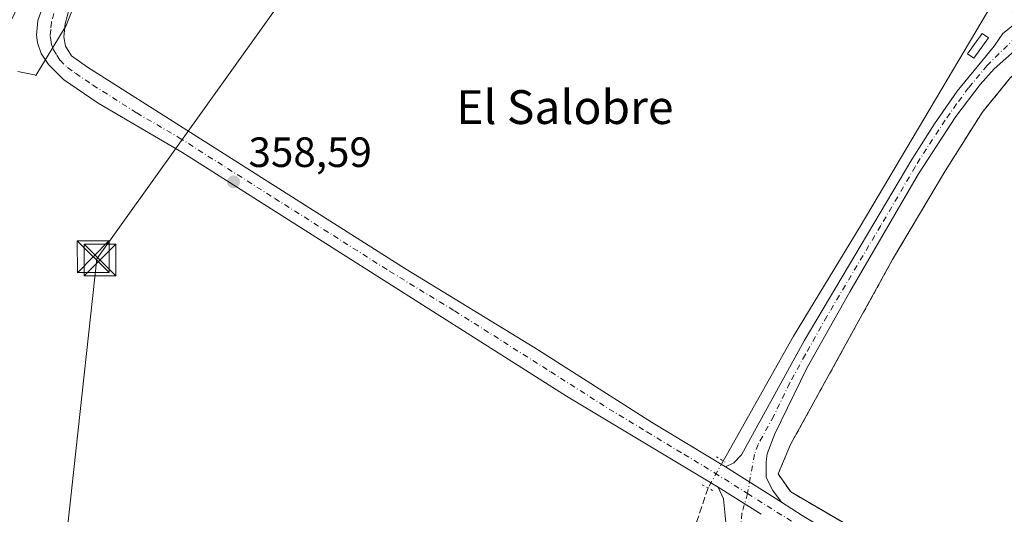
# Model space of a CAD drawing. Units: metres. Extents: x 573631 to 577081, y 4701062 to 4703412.
# Drawn here: x 574493 to 574726, y 4701502 to 4701619 of the extents above; entities that cross this region are included whole.
import ezdxf
from ezdxf.enums import TextEntityAlignment as Align

# ---------------------------------------------------------------- set-up
doc = ezdxf.new("R2010")
doc.units = ezdxf.units.M
doc.header["$MEASUREMENT"] = 0
for name, pattern in [('DGN Style 2', [1.6480167562047852, 0.988810053722871, -0.6592067024819142]), ('DGN Style 3', [2.307223458686699, 1.648016756204785, -0.6592067024819142]), ('DGN Style 4', [2.6384748266838614, 1.318413404963828, -0.6592067024819142, 0.001648016756204785, -0.6592067024819142]), ('DGN Style 5', [1.1536117293433497, 0.4944050268614355, -0.6592067024819142])]:
    doc.linetypes.add(name, pattern=pattern)
for name, color, linetype, lineweight in [('Alambrada', 7, 'DGN Style 2', 0), ('Camino Cxs', 7, 'Continuous', 0), ('Camino eje', 30, 'DGN Style 4', 13), ('Corriente artificial lineal', 4, 'DGN Style 3', 13), ('Corriente natural lineal', 142, 'Continuous', 13), ('Corriente natural lineal oculto', 9, 'DGN Style 4', 13), ('Edificación ligera Cxs', 1, 'Continuous', 0), ('Espacio natural protegido', 121, 'Continuous', 13), ('Espacio natural protegido CxS', 121, 'Continuous', 0), ('Instalación de energía eléctrica Cxs', 135, 'Continuous', 0), ('Instalación de servicios públicos CxS', 91, 'Continuous', 0), ('Matorral CxS', 135, 'Continuous', 0), ('Núcleo urbano CxS', 7, 'Continuous', 0), ('Pista no pavimentada Cxs', 111, 'Continuous', 0), ('Pista no pavimentada eje', 91, 'DGN Style 4', 0), ('Puente lineal', 2, 'DGN Style 5', 0), ('Punto de cota en terreno', 7, 'Continuous', 0), ('Rótulo de punto de cota en terreno', 7, 'Continuous', 0), ('Tendido', 6, 'Continuous', 0), ('Texto cartográfico', 7, 'Continuous', 0), ('Torre de tendido puntual', 7, 'Continuous', 0), ('Vegetación y arbolados urbanos CxS', 151, 'Continuous', 0)]:
    doc.layers.add(name, color=color, linetype=linetype, lineweight=lineweight)
doc.styles.add('Style-Arial', font='txt')

# ---------------------------------------------------------------- blocks, each defined once
blk = doc.blocks.new('5PATER')
at = {"layer": 'Vegetación y arbolados urbanos CxS', "linetype": 'Continuous', "lineweight": 0}
h = blk.add_hatch(color=51, dxfattribs=at)
edge = h.paths.add_edge_path()
edge.add_ellipse((0, 0), major_axis=(-0.1095731443231308, -0.1110710700762829), ratio=0.9994222409660322, start_angle=0, end_angle=360)
blk = doc.blocks.new('5TTEND')
at = {"layer": 'Instalación de servicios públicos CxS', "color": 7, "linetype": 'Continuous', "lineweight": 0}
for p, q in [((-0.375, 0.3754), (0.375, -0.3746)), ((0.3720000000000001, 0.3784000000000001), (-0.3720000000000001, -0.3776))]:
    blk.add_line(p, q, dxfattribs=at)
at = {"layer": 'Instalación de servicios públicos CxS', "color": 7, "linetype": 'Continuous', "lineweight": 0, "flags": 128}
blk.add_lwpolyline([(-0.375, -0.3746), (0.375, -0.3746), (0.375, 0.3754), (-0.375, 0.3754), (-0.3720000000000001, -0.3776)], dxfattribs=at)

msp = doc.modelspace()

# ---------------------------------------------------------------- linework, layer by layer
at = {"layer": 'Alambrada', "color": 7, "linetype": 'DGN Style 2', "lineweight": 0}
msp.add_polyline3d([(574739.2600999996, 4701614.7501, 358.1103000000003), (574727.2100999998, 4701605.340100001, 358.061600000001), (574720.4600999998, 4701597.0701, 358.3375999999989), (574711.8000999996, 4701583.3301, 358.087400000004), (574699.3201000001, 4701562.270099999, 358.1089999999967), (574675.1901000004, 4701518.5101, 358.6337000000058), (574672.2500999998, 4701511.540100001, 358.170100000003), (574675.2301000003, 4701507.3201, 358.008799999996), (574707.4700999996, 4701488.380100001, 357.2764000000025), (574747.5100999996, 4701462.860099999, 356.7431999999972), (574822.5100999996, 4701415.850099999, 356.0598000000027), (574836.9600999998, 4701437.9801, 355.8610000000044), (574859.9600999998, 4701473.940099999, 356.0206999999937), (574881.2100999998, 4701506.8201, 356.2111000000005), (574933.5100999996, 4701588.220100001, 357.5400999999983), (574895.7100999998, 4701611.300100001, 357.9833000000072), (574857.8501000004, 4701633.190099999, 358.0512000000017)], dxfattribs=at)
at = {"layer": 'Camino Cxs', "color": 7, "linetype": 'Continuous', "lineweight": 0, "extrusion": (0.009778974105441497, -0.006171125325541715, 0.9999331422038484), "elevation": -23035.82145449441, "flags": 128}
msp.add_lwpolyline([(574642.0493022763, 4701452.256215433), (574628.8481683239, 4701460.586374052)], dxfattribs=at)
at = {"layer": 'Camino Cxs', "color": 7, "linetype": 'Continuous', "lineweight": 0, "extrusion": (0.0100252454323802, -0.006280521403858846, 0.9999300223040192), "elevation": -23408.6256874038, "flags": 128}
msp.add_lwpolyline([(574625.6086074807, 4701454.086948318), (574635.8095224926, 4701447.696822288)], dxfattribs=at)
at = {"layer": 'Camino Cxs', "color": 7, "linetype": 'Continuous', "lineweight": 0}
msp.add_polyline3d([(574673.0301000001, 4701504.890100001, 358.0657000000065), (574659.8300999999, 4701513.220100001, 358.2461999999941), (574661.7701000003, 4701514.140100001, 358.2657000000036), (574663.6201, 4701516.0801, 358.3089000000036), (574678.3800999997, 4701543.0101, 358.3940000000002), (574703.8501000004, 4701585.9301, 358.2347000000009), (574709.1901000004, 4701594.390100001, 358.1934000000037), (574714.6101000002, 4701602.1601, 358.1635999999999), (574723.3300999999, 4701612.780099999, 358.2807999999932), (574725.3901000004, 4701615.770099999, 358.1453000000038), (574728.4501, 4701618.220100001, 358.0455999999977), (574732.2701000003, 4701615.350099999, 357.9281000000047), (574723.3000999996, 4701607.420100001, 357.9373999999953), (574719.9801000003, 4701603.6801, 358.0555000000023), (574714.3000999996, 4701596.110099999, 358.0366000000067), (574705.4600999998, 4701582.5701, 358.0724999999948), (574689.2100999998, 4701554.6801, 358.0525999999954), (574679.0100999996, 4701536.5701, 358.1487999999954), (574671.4801000003, 4701521.0101, 358.1233999999968), (574669.6901000004, 4701516.290100001, 358.2320999999938), (574669.4700999996, 4701514.380100001, 358.212400000004), (574669.4672999998, 4701510.673699999, 358.1714000000065), (574670.9896999998, 4701507.629100001, 358.1064999999944)], close=True, dxfattribs=at)
for points in [[(574659.8300999999, 4701513.220100001, 358.2461999999941), (574661.7701000003, 4701514.140100001, 358.2657000000036), (574663.6201, 4701516.0801, 358.3089000000036), (574678.3800999997, 4701543.0101, 358.3940000000002), (574703.8501000004, 4701585.9301, 358.2347000000009), (574709.1901000004, 4701594.390100001, 358.1934000000037), (574714.6101000002, 4701602.1601, 358.1635999999999), (574723.3300999999, 4701612.780099999, 358.2807999999932), (574725.3901000004, 4701615.770099999, 358.1453000000038), (574728.4501, 4701618.220100001, 358.0455999999977), (574732.2701000003, 4701615.350099999, 357.9281000000047), (574723.3000999996, 4701607.420100001, 357.9373999999953), (574719.9801000003, 4701603.6801, 358.0555000000023), (574714.3000999996, 4701596.110099999, 358.0366000000067), (574705.4600999998, 4701582.5701, 358.0724999999948), (574689.2100999998, 4701554.6801, 358.0525999999954), (574679.0100999996, 4701536.5701, 358.1487999999954), (574671.4801000003, 4701521.0101, 358.1233999999968), (574669.6901000004, 4701516.290100001, 358.2320999999938), (574669.4700999996, 4701514.380100001, 358.212400000004), (574669.4672999998, 4701510.673699999, 358.1714000000065), (574670.9896999998, 4701507.629100001, 358.1064999999944), (574673.0301000001, 4701504.890100001, 358.0657000000065)], [(574659.7730999999, 4701501.6787, 358.3374999999942), (574659.3819000004, 4701505.638699999, 358.2430000000023), (574658.0800999999, 4701508.380100001, 358.2351000000053), (574668.2801000001, 4701501.9901, 358.0926999999938)], [(574679.6952999998, 4701482.671399999, 357.7428000000073), (574672.8300999999, 4701484.550100001, 358.1209999999992), (574663.3400999998, 4701485.8201, 358.0038999999961), (574660.1801000005, 4701486.710100001, 358.1592999999993), (574659.0500999996, 4701487.9301, 358.343399999998), (574658.7500999998, 4701489.340100001, 358.5320999999968), (574658.9101, 4701491.440099999, 358.749100000001), (574660.1001000004, 4701497.5101, 358.6747000000032), (574659.7730999999, 4701501.6787, 358.3374999999942), (574659.3819000004, 4701505.638699999, 358.2430000000023), (574658.0800999999, 4701508.380100001, 358.2351000000053)]]:
    msp.add_polyline3d(points, dxfattribs=at)
at = {"layer": 'Camino eje', "color": 30, "linetype": 'DGN Style 4', "lineweight": 13}
for points in [[(574730.3601000002, 4701616.7851, 357.9734000000026), (574721.6551000001, 4701608.2301, 358.0458000000072), (574717.2950999998, 4701602.920100001, 357.9812999999995), (574714.4550999999, 4701599.1351, 358.1006999999955), (574711.7451, 4701595.2501, 358.0712000000058), (574707.3251, 4701588.4801, 358.0622000000003), (574704.6551000001, 4701584.2501, 358.1411999999983), (574696.5301000001, 4701570.3051, 358.1239999999962), (574683.7950999998, 4701548.845100001, 358.2381000000024), (574678.6951000001, 4701539.790100001, 358.2262999999948), (574675.0050999997, 4701533.057499999, 358.2369999999937), (574671.2401000002, 4701525.2775, 358.125), (574667.5500999996, 4701518.545100001, 358.2168999999994), (574666.6551000001, 4701516.1851, 358.2244999999967), (574665.6469000002, 4701510.568700001, 358.1879999999946), (574665.0499, 4701506.898499999, 358.1723999999958)], [(574665.0499, 4701506.898499999, 358.1723999999958), (574663.6624999996, 4701502.234300001, 358.1220999999932), (574663.4243000001, 4701497.8687, 358.0737999999984)]]:
    msp.add_polyline3d(points, dxfattribs=at)
at = {"layer": 'Corriente artificial lineal', "color": 4, "linetype": 'DGN Style 3', "lineweight": 13}
msp.add_polyline3d([(574655.7100999998, 4701508.2301, 358.1089999999967), (574649.5301000001, 4701489.850099999, 357.9940000000061), (574629.2001, 4701416.210100001, 357.4652999999962), (574611.3701, 4701347.9101, 357.0820999999996), (574603.0800999999, 4701313.880100001, 356.9141999999993), (574593.3101000004, 4701277.4101, 356.5090000000055)], dxfattribs=at)
at = {"layer": 'Corriente natural lineal', "color": 142, "linetype": 'Continuous', "lineweight": 13}
msp.add_polyline3d([(574763.6801000005, 4701693.840100001, 358.7200000000012), (574759.4901000002, 4701688.140100001, 358.5485999999946), (574747.0100999996, 4701667.020099999, 358.3638000000064), (574721.7901, 4701620.940099999, 358.084799999997), (574691.6300999997, 4701570.100099999, 358.2149999999965), (574675.8800999997, 4701544.190099999, 358.2618999999977), (574659.2901, 4701514.610099999, 358.0673999999999)], dxfattribs=at)
at = {"layer": 'Corriente natural lineal oculto', "color": 9, "linetype": 'DGN Style 4', "lineweight": 13, "extrusion": (-0.5196378855204902, 0.296807604871794, 0.801175207817905), "elevation": 1097117.427014865, "flags": 128}
msp.add_lwpolyline([(-4367510.000668565, -1468217.55959211), (-4367509.986925491, -1468217.559425006), (-4367502.685089422, -1468217.490076861)], dxfattribs=at)
at = {"layer": 'Edificación ligera Cxs', "color": 1, "linetype": 'Continuous', "lineweight": 0}
msp.add_polyline3d([(574721.9801000003, 4701614.7301, 358.4499999999971), (574718.5500999996, 4701609.920100001, 358.6103000000003), (574717.0500999996, 4701610.970100001, 358.9248999999982), (574720.4801000003, 4701615.800100001, 358.6059999999998), (574721.9801000003, 4701614.7301, 358.4499999999971)], dxfattribs=at)
msp.add_3dface([(574721.9801000003, 4701614.7301, 358.9248999999982), (574718.5500999996, 4701609.920100001, 358.9248999999982), (574717.0500999996, 4701610.970100001, 358.9248999999982), (574720.4801000003, 4701615.800100001, 358.9248999999982)], dxfattribs=at)
at = {"layer": 'Espacio natural protegido', "color": 121, "linetype": 'Continuous', "lineweight": 13, "flags": 128}
msp.add_lwpolyline([(574492.5219999999, 4701606.753199998), (574496.5200000011, 4701606.015099999), (574496.7790000016, 4701605.854100003), (574500.8020000013, 4701612.485199999), (574503.9500000009, 4701617.6742), (574508.444000001, 4701629.188199999)], dxfattribs=at)
at = {"layer": 'Espacio natural protegido CxS', "color": 121, "linetype": 'Continuous', "lineweight": 0, "flags": 128}
msp.add_lwpolyline([(574492.5219999994, 4701606.753199999), (574496.5200000005, 4701606.015100001), (574496.779000001, 4701605.854100001), (574500.8020000008, 4701612.4852), (574503.9500000003, 4701617.674199999), (574508.4440000004, 4701629.188200001)], dxfattribs=at)
at = {"layer": 'Instalación de energía eléctrica Cxs', "color": 135, "linetype": 'Continuous', "lineweight": 0}
msp.add_polyline3d([(574739.2600999996, 4701614.7501, 358.1103000000003), (574764.4401000004, 4701601.5601, 357.5901000000013), (574824.3701, 4701570.200099999, 357.4263000000064), (574824.3934000004, 4701570.244000001, 357.420499999993), (574857.8501000004, 4701633.190099999, 358.0512000000017), (574895.7100999998, 4701611.300100001, 357.9833000000072), (574933.5100999996, 4701588.220100001, 357.5400999999983), (574881.2100999998, 4701506.8201, 356.2111000000005), (574859.9600999998, 4701473.940099999, 356.0206999999937), (574836.9600999998, 4701437.9801, 355.8610000000044), (574822.5100999996, 4701415.850099999, 356.0598000000027), (574747.5100999996, 4701462.860099999, 356.7431999999972), (574707.4700999996, 4701488.380100001, 357.2764000000025), (574675.2301000003, 4701507.3201, 358.008799999996), (574672.2500999998, 4701511.540100001, 358.170100000003), (574675.1901000004, 4701518.5101, 358.6337000000058), (574699.3201000001, 4701562.270099999, 358.1089999999967), (574711.8000999996, 4701583.3301, 358.087400000004), (574720.4600999998, 4701597.0701, 358.3375999999989), (574727.2100999998, 4701605.340100001, 358.061600000001)], close=True, dxfattribs=at)
msp.add_polyline3d([(574857.8501000004, 4701633.190099999, 358.0512000000017), (574895.7100999998, 4701611.300100001, 357.9833000000072), (574933.5100999996, 4701588.220100001, 357.5400999999983), (574881.2100999998, 4701506.8201, 356.2111000000005), (574859.9600999998, 4701473.940099999, 356.0206999999937), (574836.9600999998, 4701437.9801, 355.8610000000044), (574822.5100999996, 4701415.850099999, 356.0598000000027), (574747.5100999996, 4701462.860099999, 356.7431999999972), (574707.4700999996, 4701488.380100001, 357.2764000000025), (574675.2301000003, 4701507.3201, 358.008799999996), (574672.2500999998, 4701511.540100001, 358.170100000003), (574675.1901000004, 4701518.5101, 358.6337000000058), (574699.3201000001, 4701562.270099999, 358.1089999999967), (574711.8000999996, 4701583.3301, 358.087400000004), (574720.4600999998, 4701597.0701, 358.3375999999989), (574727.2100999998, 4701605.340100001, 358.061600000001), (574739.2600999996, 4701614.7501, 358.1103000000003)], dxfattribs=at)
at = {"layer": 'Matorral CxS', "color": 135, "linetype": 'Continuous', "lineweight": 0}
for points in [[(574487.3559999998, 4701611.562899999, 360.559500000003), (574514.1377999998, 4701666.6074, 360.6487000000052), (574527.2566999998, 4701693.559599999, 360.5286999999953), (574527.2748999996, 4701693.597200001, 360.5295000000042), (574550.5358999996, 4701741.241000001, 360.1524000000064), (574556.0047000004, 4701752.442100001, 360.0654000000068), (574570.2631000001, 4701767.9781, 359.9036000000052), (574673.3581999998, 4701689.566299999, 359.2139000000025), (574734.0631999997, 4701634.9354, 357.9309000000067), (574726.7100999998, 4701621.3101, 357.9671999999992), (574734.7801000001, 4701617.090100001, 357.8147000000026), (574739.2600999996, 4701614.7501, 357.8130999999994), (574727.2100999998, 4701605.340100001, 357.9406000000017), (574720.4600999998, 4701597.0701, 357.9649999999965), (574711.8000999996, 4701583.3301, 357.9447999999975), (574699.3201000001, 4701562.270099999, 357.9651000000013), (574675.1901000004, 4701518.5101, 358.0610000000015), (574672.2500999998, 4701511.540100001, 358.0779999999941), (574675.2301000003, 4701507.3201, 358.0170999999973), (574688.4655999999, 4701499.544700001, 357.7986999999994)], [(574739.2600999996, 4701614.7501, 357.8130999999994), (574727.2100999998, 4701605.340100001, 357.9406000000017), (574720.4600999998, 4701597.0701, 357.9649999999965), (574711.8000999996, 4701583.3301, 357.9447999999975), (574699.3201000001, 4701562.270099999, 357.9651000000013), (574675.1901000004, 4701518.5101, 358.0610000000015), (574672.2500999998, 4701511.540100001, 358.0779999999941), (574675.2301000003, 4701507.3201, 358.0170999999973), (574688.4655999999, 4701499.544700001, 357.7986999999994), (574707.4700999996, 4701488.380100001, 357.3277999999991), (574747.5100999996, 4701462.860099999, 356.7885999999999), (574822.5100999996, 4701415.850099999, 356.102899999998)]]:
    msp.add_polyline3d(points, dxfattribs=at)
at = {"layer": 'Núcleo urbano CxS', "color": 7, "linetype": 'Continuous', "lineweight": 0}
msp.add_polyline3d([(574933.5100999996, 4701588.220100001, 357.5341999999946), (574881.2100999998, 4701506.8201, 356.2048999999971), (574859.9600999998, 4701473.940099999, 356.0424000000057), (574836.9600999998, 4701437.9801, 355.9943000000058), (574822.5100999996, 4701415.850099999, 356.102899999998), (574747.5100999996, 4701462.860099999, 356.7885999999999), (574707.4700999996, 4701488.380100001, 357.3277999999991), (574688.4655999999, 4701499.544700001, 357.7986999999994), (574675.2301000003, 4701507.3201, 358.0170999999973), (574672.2500999998, 4701511.540100001, 358.0779999999941), (574675.1901000004, 4701518.5101, 358.0610000000015), (574699.3201000001, 4701562.270099999, 357.9651000000013), (574711.8000999996, 4701583.3301, 357.9447999999975), (574720.4600999998, 4701597.0701, 357.9649999999965), (574727.2100999998, 4701605.340100001, 357.9406000000017), (574739.2600999996, 4701614.7501, 357.8130999999994), (574764.4401000004, 4701601.5601, 357.4949000000051), (574824.3701, 4701570.200099999, 357.1135000000068), (574824.3934000004, 4701570.244000001, 357.1108999999997), (574857.8501000004, 4701633.190099999, 357.8104000000022), (574895.7100999998, 4701611.300100001, 357.9775999999983)], close=True, dxfattribs=at)
msp.add_polyline3d([(574739.2600999996, 4701614.7501, 357.8130999999994), (574727.2100999998, 4701605.340100001, 357.9406000000017), (574720.4600999998, 4701597.0701, 357.9649999999965), (574711.8000999996, 4701583.3301, 357.9447999999975), (574699.3201000001, 4701562.270099999, 357.9651000000013), (574675.1901000004, 4701518.5101, 358.0610000000015), (574672.2500999998, 4701511.540100001, 358.0779999999941), (574675.2301000003, 4701507.3201, 358.0170999999973), (574688.4655999999, 4701499.544700001, 357.7986999999994), (574707.4700999996, 4701488.380100001, 357.3277999999991), (574747.5100999996, 4701462.860099999, 356.7885999999999), (574822.5100999996, 4701415.850099999, 356.102899999998)], dxfattribs=at)
at = {"layer": 'Pista no pavimentada Cxs', "color": 111, "linetype": 'Continuous', "lineweight": 0, "extrusion": (0.009778974105441497, -0.006171125325541715, 0.9999331422038484), "elevation": -23035.82145449441, "flags": 128}
msp.add_lwpolyline([(574642.0493022763, 4701452.256215433), (574628.8481683239, 4701460.586374052)], dxfattribs=at)
at = {"layer": 'Pista no pavimentada Cxs', "color": 111, "linetype": 'Continuous', "lineweight": 0, "extrusion": (0.0100252454323802, -0.006280521403858846, 0.9999300223040192), "elevation": -23408.6256874038, "flags": 128}
msp.add_lwpolyline([(574625.6086074807, 4701454.086948318), (574635.8095224926, 4701447.696822288)], dxfattribs=at)
at = {"layer": 'Pista no pavimentada Cxs', "color": 111, "linetype": 'Continuous', "lineweight": 0}
for points in [[(574572.4266999997, 4701794.613299999, 360.159799999994), (574571.9101, 4701788.5101, 360.2446999999956), (574572.5201000003, 4701784.290100001, 360.2029000000039), (574574.6901000004, 4701781.2301, 360.1635999999999), (574578.0401, 4701777.5701, 360.1220999999932), (574579.3901000004, 4701773.520099999, 360.0709000000061), (574578.3655000003, 4701768.7097, 360.0690000000032), (574577.1423000004, 4701765.162500001, 360.1141000000061), (574574.0661000004, 4701760.0909, 360.0065999999933), (574568.3601000002, 4701752.210100001, 359.8812999999937), (574566.4700999996, 4701749.120100001, 359.8408000000054), (574553.8300999999, 4701724.8301, 359.8225999999996), (574542.2200999996, 4701699.970100001, 359.8212000000058), (574506.6801000005, 4701626.780099999, 359.5748000000021), (574504.8201000001, 4701622.140100001, 359.5301999999938), (574503.7001, 4701618.050100001, 359.5142000000051), (574503.4600999998, 4701614.9901, 359.4440999999933), (574503.8300999999, 4701612.780099999, 359.3994999999995), (574505.2701000003, 4701610.5101, 359.3726000000024), (574509.0401, 4701607.840100001, 359.2442000000011), (574584.1801000005, 4701560.110099999, 358.5123000000021), (574614.7701000003, 4701541.4301, 358.2489999999962), (574642.3400999998, 4701523.840100001, 358.179099999994), (574659.8300999999, 4701513.220100001, 358.2461999999941)], [(574668.2801000001, 4701501.9901, 358.0926999999938), (574658.0800999999, 4701508.380100001, 358.2351000000053), (574622.2500999998, 4701529.9901, 358.2244999999967), (574531.3400999998, 4701587.710100001, 358.9667999999947), (574511.5301000001, 4701599.3101, 359.1511000000028), (574503.3300999999, 4701604.9301, 359.2437999999966), (574499.7801000001, 4701608.450099999, 359.325800000006), (574498.0800999999, 4701611.0601, 359.4367999999959), (574497.1901000004, 4701613.540100001, 359.5038999999961), (574496.9501, 4701615.420100001, 359.4921000000031), (574497.3101000004, 4701618.890100001, 359.4790999999968), (574499.6601, 4701625.520099999, 359.516300000003)], [(574658.0800999999, 4701508.380100001, 358.2351000000053), (574622.2500999998, 4701529.9901, 358.2244999999967), (574531.3400999998, 4701587.710100001, 358.9667999999947), (574511.5301000001, 4701599.3101, 359.1511000000028), (574503.3300999999, 4701604.9301, 359.2437999999966), (574499.7801000001, 4701608.450099999, 359.325800000006), (574498.0800999999, 4701611.0601, 359.4367999999959), (574497.1901000004, 4701613.540100001, 359.5038999999961), (574496.9501, 4701615.420100001, 359.4921000000031), (574497.3101000004, 4701618.890100001, 359.4790999999968), (574499.6601, 4701625.520099999, 359.516300000003)], [(574504.8201000001, 4701622.140100001, 359.5301999999938), (574503.7001, 4701618.050100001, 359.5142000000051), (574503.4600999998, 4701614.9901, 359.4440999999933), (574503.8300999999, 4701612.780099999, 359.3994999999995), (574505.2701000003, 4701610.5101, 359.3726000000024), (574509.0401, 4701607.840100001, 359.2442000000011), (574584.1801000005, 4701560.110099999, 358.5123000000021), (574614.7701000003, 4701541.4301, 358.2489999999962), (574642.3400999998, 4701523.840100001, 358.179099999994), (574659.8300999999, 4701513.220100001, 358.2461999999941), (574673.0301000001, 4701504.890100001, 358.0657000000065), (574677.9401000004, 4701501.700099999, 357.9323000000004)], [(574673.0301000001, 4701504.890100001, 358.0657000000065), (574677.9401000004, 4701501.700099999, 357.9323000000004), (574701.3800999997, 4701487.710100001, 357.2733000000007), (574734.1300999997, 4701466.960100001, 356.6888999999938), (574814.6700999998, 4701415.9101, 356.1983999999939), (574855.6401000004, 4701390.290100001, 355.8350999999966), (574878.3601000002, 4701376.090100001, 355.5578999999998), (574925.4001000002, 4701347.120100001, 355.3983000000007), (574945.4901000002, 4701333.960100001, 355.1735000000044), (574970.6601, 4701317.9901, 354.7256999999955)]]:
    msp.add_polyline3d(points, dxfattribs=at)
at = {"layer": 'Pista no pavimentada eje', "color": 91, "linetype": 'DGN Style 4', "lineweight": 0}
for points in [[(574501.0651000004, 4701620.515100001, 359.4421000000002), (574500.5050999997, 4701618.470100001, 359.4468000000052), (574500.3251, 4701616.735099999, 359.4431999999942), (574500.2050999999, 4701615.2051, 359.4398999999976), (574500.3251, 4701614.265100001, 359.4352999999974), (574500.5100999996, 4701613.1601, 359.4266000000061), (574500.9550999999, 4701611.920100001, 359.3981000000058), (574501.8051000005, 4701610.6151, 359.3594000000012), (574502.5251000002, 4701609.4801, 359.3418999999994), (574504.3000999996, 4701607.720100001, 359.3090999999986), (574506.1851000004, 4701606.3851, 359.257500000007), (574510.2851, 4701603.575099999, 359.1699999999983), (574520.6568999998, 4701596.9867, 359.0743999999977), (574530.5619000001, 4701591.186699999, 358.9833000000072), (574553.2893000003, 4701576.7567, 358.6591000000044), (574580.4874999998, 4701559.4801, 358.4956999999995), (574595.7824999997, 4701550.140100001, 358.3874000000069), (574618.5100999996, 4701535.710100001, 358.2629000000015), (574632.2950999998, 4701526.915100001, 358.2482000000018), (574641.2525000004, 4701521.512499999, 358.1839999999939), (574649.9974999996, 4701516.202500001, 358.1535000000004), (574657.2330999998, 4701511.8387, 358.2363000000041), (574665.0499, 4701506.898499999, 358.1723999999958)], [(574665.0499, 4701506.898499999, 358.1723999999958), (574676.8095000006, 4701499.466499999, 357.9569999999949), (574681.6608999996, 4701496.347300001, 357.8699999999953), (574693.3809000002, 4701489.352299999, 357.4867999999988), (574697.6151000002, 4701486.630100001, 357.3396000000066), (574711.4751000004, 4701477.905099999, 356.9976000000024), (574727.8501000004, 4701467.530099999, 356.7535000000062), (574728.9200999998, 4701466.8751, 356.7201000000059), (574736.3850999996, 4701462.3201, 356.6928000000044), (574767.0450999998, 4701442.5551, 356.6242000000057), (574807.3151000004, 4701417.030099999, 356.3420999999944), (574835.2050999999, 4701399.880100001, 356.0176000000066), (574855.6901000004, 4701387.0701, 355.8524000000034), (574867.0500999996, 4701379.970100001, 355.6880999999994), (574878.9801000003, 4701372.640100001, 355.5731999999989), (574902.5000999998, 4701358.155099999, 355.3874000000069), (574923.9951, 4701344.905099999, 355.2890000000043), (574944.0701000001, 4701331.755100001, 355.0396999999939), (574972.5932999998, 4701313.655300001, 354.6010999999999)]]:
    msp.add_polyline3d(points, dxfattribs=at)
at = {"layer": 'Puente lineal', "color": 2, "linetype": 'DGN Style 5', "lineweight": 0, "extrusion": (-0.002961859460600878, -0.05896291258698432, 0.9982557800122148), "elevation": -278559.3720047362, "flags": 128}
msp.add_lwpolyline([(338062.1616708222, 4716206.045160118), (338063.8108286981, 4716205.105075787), (338064.2133816072, 4716204.864549705)], dxfattribs=at)
at = {"layer": 'Puente lineal', "color": 2, "linetype": 'DGN Style 5', "lineweight": 0, "extrusion": (-0.4652575992885397, -0.8591827968646287, 0.2129325899812873), "elevation": -4306741.646641247, "flags": 128}
msp.add_lwpolyline([(-1733432.673242811, 938936.612512123), (-1733431.09381432, 938936.623667961), (-1733429.411435527, 938936.629604095)], dxfattribs=at)
at = {"layer": 'Tendido', "color": 6, "linetype": 'Continuous', "lineweight": 0}
msp.add_polyline3d([(574621.1900000004, 4701716.680000001, 361.1585000000051), (574562.7599999999, 4701634.600000001, 359.3108000000066), (574511.2083999999, 4701562.440199999, 359.7005000000063), (574500.3651999999, 4701462.766200001, 359.4863999999943), (574556.0822000002, 4701297.0529, 359.4830999999977), (574524.9199999999, 4701154.08, 359.9882000000071)], dxfattribs=at)

# ---------------------------------------------------------------- block references
at = {"layer": 'Punto de cota en terreno', "color": 7, "linetype": 'Continuous', "lineweight": 0, "xscale": 10, "yscale": 10, "zscale": 10}
msp.add_blockref('5PATER', (574543.5499999998, 4701580.66, 358.5899999999965), dxfattribs=at)
at = {"layer": 'Torre de tendido puntual', "color": 7, "linetype": 'Continuous', "lineweight": 0, "xscale": 10, "yscale": 10, "zscale": 10}
for p in [(574510.3524000002, 4701562.935799999, 359.5518000000012), (574511.9742999999, 4701562.1699, 359.7258000000002)]:
    msp.add_blockref('5TTEND', p, dxfattribs=at)

# ---------------------------------------------------------------- texts
at = {"layer": 'Rótulo de punto de cota en terreno', "color": 7, "linetype": 'Continuous', "lineweight": 0, "style": 'Style-Arial'}
msp.add_text('358,59', height=7.000000000000002, dxfattribs=at).set_placement((574547.0778000001, 4701584.187799999))
at = {"layer": 'Texto cartográfico', "color": 7, "linetype": 'Continuous', "lineweight": 0, "style": 'Style-Arial'}
msp.add_text('El Salobre', height=8, dxfattribs=at).set_placement((574621.8510890248, 4701598.360149999), align=Align.MIDDLE_CENTER)

doc.saveas('drawing.dxf')
